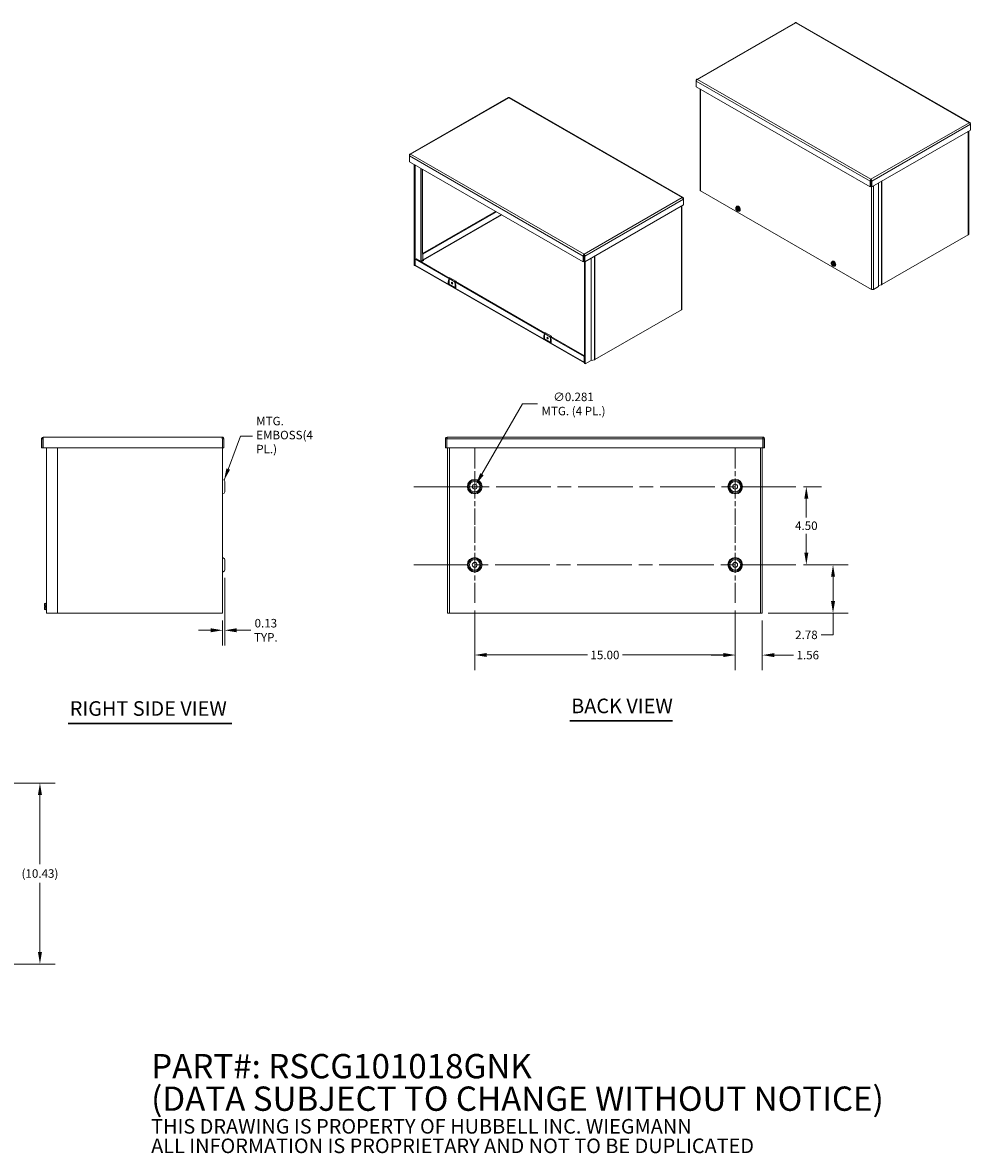
# Model space of a CAD drawing. Units: inches. Extents: x 4 to 113, y 4 to 70.
# Drawn here: x 58 to 113, y 4 to 69 of the extents above; entities that cross this region are included whole.
import ezdxf

# ---------------------------------------------------------------- set-up
doc = ezdxf.new("R2010")
doc.units = ezdxf.units.IN
doc.header["$LTSCALE"] = 7
doc.header["$MEASUREMENT"] = 0
doc.linetypes.add('CHAIN', pattern=[0.7087, 0.4724, -0.0591, 0.1181, -0.0591])
for name, color, linetype, lineweight in [('Center Mark (ANSI)', 7, 'Continuous', 5), ('Centerline (ANSI)', 7, 'Continuous', 5), ('Dimension (ANSI)', 7, 'Continuous', 5), ('Symbol (ANSI)', 7, 'Continuous', 5), ('Visible (ANSI)', 7, 'Continuous', 5), ('Visible Narrow (ANSI)', 7, 'Continuous', 5)]:
    doc.layers.add(name, color=color, linetype=linetype, lineweight=lineweight)
doc.styles.add('Note Text (ANSI)', font='tahoma.ttf')
doc.styles.add('ROMANS', font='tahoma.ttf')
doc.styles.add('Text Style168', font='tahoma.ttf')
doc.dimstyles.new('Default (ANSI)', dxfattribs={"dimscale": 7, "dimtxt": 0.07, "dimasz": 0.098425, "dimexe": 0.125, "dimexo": 0.0625, "dimgap": 0.031496, "dimtad": 0, "dimtih": 1, "dimtoh": 1, "dimrnd": 1e-08, "dimzin": 0, "dimdsep": 46, "dimtxsty": 'ROMANS', "dimcen": 0.09, "dimdle": 0.393701, "dimclrd": 256, "dimclre": 256, "dimclrt": 256, "dimadec": 0, "dimazin": 0, "dimtfac": 1.428571, "dimtofl": 0, "dimtmove": 0, "dimatfit": 3, "dimfxl": 1, "dimtolj": 1, "dimtzin": 0, "dimlwd": -1, "dimlwe": -1, "dimarcsym": 0})
doc.dimstyles.new('Default (ANSI)$7', dxfattribs={"dimscale": 7, "dimtxt": 0.07, "dimasz": 0.098425, "dimexe": 0.125, "dimexo": 0.0625, "dimgap": 0.031496, "dimtad": 0, "dimtih": 1, "dimtoh": 1, "dimrnd": 1e-08, "dimzin": 0, "dimdsep": 46, "dimtxsty": 'ROMANS', "dimcen": 0.09, "dimdle": 0.393701, "dimclrd": 256, "dimclre": 256, "dimclrt": 256, "dimadec": 0, "dimazin": 0, "dimtfac": 1.428571, "dimtofl": 0, "dimtmove": 0, "dimatfit": 3, "dimfxl": 1, "dimtolj": 1, "dimtzin": 0, "dimlwd": -1, "dimlwe": -1, "dimarcsym": 0})

# ---------------------------------------------------------------- blocks, each defined once
blk = doc.blocks.new('*D7')
at = {"layer": 'Defpoints', "color": 0, "transparency": 16777216}
for p in [(50.307, 25.625), (59.045, 25.625), (50.162, 15.199)]:
    blk.add_point(p, dxfattribs=at)
at = {"layer": 'Dimension (ANSI)', "transparency": 16777216}
for p, q in [((50.745, 25.625), (59.92, 25.625)), ((59.045, 24.936), (59.045, 20.957)), ((59.045, 15.888), (59.045, 19.868)), ((50.6, 15.199), (59.92, 15.199))]:
    blk.add_line(p, q, dxfattribs=at)
for points in [[(58.93, 24.936), (59.16, 24.936), (59.045, 25.625)], [(58.93, 15.888), (59.16, 15.888), (59.045, 15.199)]]:
    blk.add_solid(points, dxfattribs=at)
at = {"layer": 'Dimension (ANSI)', "transparency": 16777216, "insert": (59.045, 20.412), "char_height": 0.49, "attachment_point": 5, "style": 'ROMANS'}
blk.add_mtext('\\A1;(10.43)', dxfattribs=at)
blk = doc.blocks.new('*D14')
at = {"layer": 'Defpoints', "color": 0, "transparency": 16777216}
for p in [(69.687, 37.893), (69.562, 35.418), (69.562, 34.426)]:
    blk.add_point(p, dxfattribs=at)
at = {"layer": 'Dimension (ANSI)', "transparency": 16777216}
for p, q in [((69.687, 37.456), (69.687, 33.551)), ((69.562, 34.98), (69.562, 33.551)), ((68.873, 34.426), (68.184, 34.426)), ((70.376, 34.426), (71.188, 34.426))]:
    blk.add_line(p, q, dxfattribs=at)
for points in [[(68.873, 34.541), (68.873, 34.311), (69.562, 34.426)], [(70.376, 34.541), (70.376, 34.311), (69.687, 34.426)]]:
    blk.add_solid(points, dxfattribs=at)
at = {"layer": 'Dimension (ANSI)', "transparency": 16777216, "insert": (72.056, 34.426), "char_height": 0.49, "attachment_point": 5, "style": 'ROMANS'}
blk.add_mtext('\\A1;0.13\\PTYP.', dxfattribs=at)
blk = doc.blocks.new('*D15')
at = {"layer": 'Defpoints', "color": 0, "transparency": 16777216}
for p in [(99.087, 36.001), (100.65, 35.418), (99.087, 32.996)]:
    blk.add_point(p, dxfattribs=at)
at = {"layer": 'Dimension (ANSI)', "transparency": 16777216}
for p, q in [((99.087, 35.564), (99.087, 32.121)), ((100.65, 34.98), (100.65, 32.121)), ((98.398, 32.996), (97.709, 32.996)), ((101.339, 32.996), (102.443, 32.996))]:
    blk.add_line(p, q, dxfattribs=at)
for points in [[(98.398, 33.111), (98.398, 32.881), (99.087, 32.996)], [(101.339, 33.111), (101.339, 32.881), (100.65, 32.996)]]:
    blk.add_solid(points, dxfattribs=at)
at = {"layer": 'Dimension (ANSI)', "transparency": 16777216, "insert": (103.27, 32.996), "char_height": 0.49, "attachment_point": 5, "style": 'ROMANS'}
blk.add_mtext('\\A1;1.56', dxfattribs=at)
blk = doc.blocks.new('*D16')
at = {"layer": 'Defpoints', "color": 0, "transparency": 16777216}
for p in [(102.587, 38.199), (104.724, 38.199), (100.544, 35.418)]:
    blk.add_point(p, dxfattribs=at)
at = {"layer": 'Dimension (ANSI)', "transparency": 16777216}
for p, q in [((103.025, 38.199), (105.599, 38.199)), ((104.724, 37.51), (104.724, 36.107)), ((100.982, 35.418), (105.599, 35.418)), ((104.724, 35.418), (104.724, 34.163)), ((104.724, 34.163), (104.035, 34.163))]:
    blk.add_line(p, q, dxfattribs=at)
for points in [[(104.609, 37.51), (104.839, 37.51), (104.724, 38.199)], [(104.609, 36.107), (104.839, 36.107), (104.724, 35.418)]]:
    blk.add_solid(points, dxfattribs=at)
at = {"layer": 'Dimension (ANSI)', "transparency": 16777216, "insert": (103.191, 34.163), "char_height": 0.49, "attachment_point": 5, "style": 'ROMANS'}
blk.add_mtext('\\A1;2.78', dxfattribs=at)
blk = doc.blocks.new('*D17')
at = {"layer": 'Defpoints', "color": 0, "transparency": 16777216}
for p in [(102.587, 42.699), (103.186, 42.699), (102.587, 38.199)]:
    blk.add_point(p, dxfattribs=at)
at = {"layer": 'Dimension (ANSI)', "transparency": 16777216}
for p, q in [((103.025, 42.699), (104.061, 42.699)), ((103.186, 42.01), (103.186, 40.925)), ((103.186, 38.888), (103.186, 39.974)), ((103.025, 38.199), (104.061, 38.199))]:
    blk.add_line(p, q, dxfattribs=at)
for points in [[(103.072, 42.01), (103.301, 42.01), (103.186, 42.699)], [(103.072, 38.888), (103.301, 38.888), (103.186, 38.199)]]:
    blk.add_solid(points, dxfattribs=at)
at = {"layer": 'Dimension (ANSI)', "transparency": 16777216, "insert": (103.186, 40.449), "char_height": 0.49, "attachment_point": 5, "style": 'ROMANS'}
blk.add_mtext('\\A1;4.50', dxfattribs=at)
blk = doc.blocks.new('*D18')
at = {"layer": 'Defpoints', "color": 0, "transparency": 16777216}
for p in [(84.087, 36.001), (99.087, 36.001), (84.087, 33.002)]:
    blk.add_point(p, dxfattribs=at)
at = {"layer": 'Dimension (ANSI)', "transparency": 16777216}
for p, q in [((84.087, 35.564), (84.087, 32.127)), ((99.087, 35.564), (99.087, 32.127)), ((84.776, 33.002), (90.58, 33.002)), ((98.398, 33.002), (92.595, 33.002))]:
    blk.add_line(p, q, dxfattribs=at)
for points in [[(84.776, 33.117), (84.776, 32.888), (84.087, 33.002)], [(98.398, 33.117), (98.398, 32.888), (99.087, 33.002)]]:
    blk.add_solid(points, dxfattribs=at)
at = {"layer": 'Dimension (ANSI)', "transparency": 16777216, "insert": (91.587, 33.002), "char_height": 0.49, "attachment_point": 5, "style": 'ROMANS'}
blk.add_mtext('\\A1;15.00', dxfattribs=at)
blk = doc.blocks.new('*D19')
at = {"layer": 'Defpoints', "color": 0, "transparency": 16777216}
for p in [(84.017, 42.577), (84.157, 42.821)]:
    blk.add_point(p, dxfattribs=at)
at = {"layer": 'Dimension (ANSI)', "transparency": 16777216}
for p, q in [((86.838, 47.464), (84.502, 43.418)), ((87.707, 47.464), (86.838, 47.464)), ((84.087, 42.069), (84.087, 43.329)), ((83.457, 42.699), (84.717, 42.699))]:
    blk.add_line(p, q, dxfattribs=at)
blk.add_solid([(84.402, 43.475), (84.601, 43.36), (84.157, 42.821)], dxfattribs=at)
at = {"layer": 'Dimension (ANSI)', "transparency": 16777216, "insert": (89.777, 47.464), "char_height": 0.49, "attachment_point": 5, "style": 'ROMANS'}
blk.add_mtext('\\A1;∅0.281\\PMTG. (4 PL.)', dxfattribs=at)

msp = doc.modelspace()

# ---------------------------------------------------------------- linework, layer by layer
at = {"layer": 'Center Mark (ANSI)', "linetype": 'CHAIN', "ltscale": 0.34877}
for p, q in [((84.0871, 44.8972), (84.0871, 40.5012)), ((99.0871, 44.8972), (99.0871, 40.5012)), ((84.0871, 36.0012), (84.0871, 40.3972)), ((99.0871, 36.0012), (99.0871, 40.3972))]:
    msp.add_line(p, q, dxfattribs=at)
at = {"layer": 'Centerline (ANSI)', "linetype": 'CHAIN', "ltscale": 0.952448}
for p, q in [((80.5871, 42.6992), (102.5871, 42.6992)), ((102.5871, 38.1992), (80.5871, 38.1992))]:
    msp.add_line(p, q, dxfattribs=at)
at = {"layer": 'Symbol (ANSI)', "lineweight": 30}
for p, q in [((60.6784, 29.0636), (70.0892, 29.0636)), ((89.559, 29.2117), (95.4765, 29.2117))]:
    msp.add_line(p, q, dxfattribs=at)
at = {"layer": 'Visible (ANSI)'}
for p, q in [((102.5412, 69.4295), (96.8711, 66.1643)), ((112.6128, 63.6703), (102.6118, 69.4295)), ((96.8648, 66.1141), (96.8485, 66.1235)), ((96.8485, 66.1235), (96.8485, 66.0696)), ((96.8485, 65.7392), (96.8485, 66.0696)), ((106.8607, 59.9735), (96.8485, 65.7392)), ((97.0636, 65.6153), (97.0636, 59.7701)), ((86.0158, 65.1123), (80.3458, 61.8472)), ((96.0875, 59.3531), (86.0864, 65.1123)), ((112.6354, 63.2451), (106.9543, 59.9735)), ((112.6191, 63.6201), (112.6354, 63.6294)), ((112.6354, 63.5756), (112.6354, 63.6294)), ((112.6354, 63.5756), (112.6354, 63.2451)), ((112.5388, 63.1895), (112.5388, 57.2401)), ((80.3395, 61.797), (80.3232, 61.8064)), ((80.3232, 61.8064), (80.3232, 61.7525)), ((80.3232, 61.422), (80.3232, 61.7525)), ((90.3354, 55.6564), (80.3232, 61.422)), ((80.6061, 55.4413), (80.6061, 61.2591)), ((80.6468, 55.4178), (80.6468, 61.2357)), ((106.9014, 60.3275), (106.8607, 60.304)), ((106.8607, 60.304), (106.8607, 59.9735)), ((106.9014, 59.997), (106.8607, 59.9735)), ((106.9014, 60.3275), (106.9014, 59.997)), ((106.9075, 60.3636), (106.9075, 60.4107)), ((106.9136, 60.3275), (106.9136, 59.997)), ((106.9136, 60.3275), (106.9543, 60.304)), ((106.9136, 59.997), (106.9543, 59.9735)), ((106.9543, 59.9735), (106.9543, 60.304)), ((107.3417, 60.1966), (107.3417, 54.2277)), ((96.0938, 59.3029), (96.1101, 59.3123)), ((96.1101, 59.2584), (96.1101, 59.3123)), ((106.9401, 54.0631), (97.0876, 59.7368)), ((96.1101, 58.928), (90.4289, 55.6564)), ((96.0135, 58.8723), (96.0135, 52.923)), ((96.1101, 59.2584), (96.1101, 58.928)), ((99.1195, 58.7464), (99.1195, 58.7475)), ((99.1282, 58.7414), (99.1195, 58.7464)), ((99.151, 58.7359), (99.1195, 58.7177)), ((99.1195, 58.7177), (99.1195, 58.7166)), ((99.1195, 58.7166), (99.1282, 58.7116)), ((99.1318, 58.7971), (99.1675, 58.8176)), ((99.2793, 58.662), (99.1415, 58.7414)), ((99.1415, 58.7115), (99.2806, 58.6314)), ((99.1675, 58.8176), (99.2534, 58.8255)), ((99.1731, 58.8503), (99.1901, 58.8601)), ((99.2177, 58.805), (99.2534, 58.8255)), ((99.2534, 58.8255), (99.3393, 58.7187)), ((99.2894, 58.6486), (99.2807, 58.6536)), ((99.2913, 58.6486), (99.2894, 58.6486)), ((99.3234, 58.667), (99.2913, 58.6486)), ((99.3234, 58.6372), (99.2913, 58.6188)), ((99.2975, 58.6521), (99.3234, 58.6372)), ((99.3037, 58.6981), (99.3393, 58.7187)), ((99.3234, 58.6372), (99.3234, 58.667)), ((99.3393, 58.7187), (99.3393, 58.6039)), ((85.2923, 58.5605), (81.0836, 56.1369)), ((85.333, 58.5371), (81.1015, 56.1004)), ((99.2041, 58.5834), (99.2171, 58.5759)), ((99.2807, 58.6238), (99.2894, 58.6188)), ((99.2894, 58.6188), (99.2913, 58.6188)), ((99.3037, 58.5834), (99.3393, 58.6039)), ((99.3337, 58.5713), (99.3508, 58.5811)), ((112.5149, 57.2068), (107.5385, 54.3411)), ((81.1015, 56.1004), (81.0697, 56.1187)), ((81.1015, 56.1004), (81.1015, 55.7699)), ((90.3821, 56.0465), (90.3821, 56.0935)), ((80.6061, 55.4413), (80.6468, 55.4178)), ((80.6758, 55.4345), (80.6468, 55.4178)), ((80.7061, 55.8207), (80.6654, 55.7973)), ((80.6654, 55.7973), (82.6452, 54.6571)), ((80.6654, 55.4668), (80.6654, 55.7973)), ((90.4103, 49.8272), (80.6824, 55.4292)), ((80.7061, 55.8207), (82.62, 54.7185)), ((81.1465, 55.724), (81.0103, 55.6455)), ((81.0789, 55.7343), (81.0206, 55.6515)), ((81.1187, 55.7401), (81.1188, 55.74)), ((81.1187, 55.74), (81.1187, 55.708)), ((81.1187, 55.74), (81.1465, 55.724)), ((81.1188, 55.74), (81.1187, 55.74)), ((90.3761, 56.0103), (90.3354, 55.9869)), ((90.3354, 55.9869), (90.3354, 55.6564)), ((90.3761, 55.6798), (90.3354, 55.6564)), ((90.3761, 56.0103), (90.3761, 55.6798)), ((90.3882, 56.0103), (90.3882, 55.6798)), ((90.3882, 56.0103), (90.4289, 55.9869)), ((90.3882, 55.6798), (90.4289, 55.6564)), ((90.4116, 55.6664), (90.4116, 49.7947)), ((90.4289, 55.6564), (90.4289, 55.9869)), ((90.4523, 55.6698), (90.4523, 49.7712)), ((104.6192, 55.5793), (104.6192, 55.5805)), ((104.6279, 55.5743), (104.6192, 55.5793)), ((104.6507, 55.5688), (104.6192, 55.5507)), ((104.6192, 55.5507), (104.6192, 55.5495)), ((104.6192, 55.5495), (104.6279, 55.5445)), ((104.6315, 55.63), (104.6672, 55.6506)), ((104.779, 55.4949), (104.6412, 55.5743)), ((104.6412, 55.5445), (104.7803, 55.4644)), ((104.6672, 55.6506), (104.7531, 55.6584)), ((104.6728, 55.6832), (104.6898, 55.693)), ((104.7038, 55.4164), (104.7169, 55.4088)), ((104.7175, 55.6379), (104.7531, 55.6584)), ((104.7531, 55.6584), (104.8391, 55.5516)), ((104.7891, 55.4815), (104.7804, 55.4865)), ((104.7804, 55.4567), (104.7891, 55.4517)), ((104.7911, 55.4815), (104.7891, 55.4815)), ((104.7891, 55.4517), (104.7911, 55.4517)), ((104.8231, 55.4999), (104.7911, 55.4815)), ((104.8231, 55.4701), (104.7911, 55.4517)), ((104.7972, 55.485), (104.8231, 55.4701)), ((104.8034, 55.5311), (104.8391, 55.5516)), ((104.8034, 55.4163), (104.8391, 55.4369)), ((104.8231, 55.4701), (104.8231, 55.4999)), ((104.8335, 55.4042), (104.8505, 55.414)), ((104.8391, 55.5516), (104.8391, 55.4369)), ((82.6573, 54.7363), (83.0011, 54.5383)), ((82.5984, 54.4257), (82.602, 54.4263)), ((82.6076, 54.6837), (82.6076, 54.341)), ((82.6076, 54.341), (82.9513, 54.1431)), ((82.9137, 54.5026), (88.145, 51.4901)), ((82.9513, 54.1431), (82.9513, 54.4858)), ((82.9517, 54.1433), (82.9513, 54.1431)), ((82.9634, 54.4928), (82.9634, 54.4878)), ((82.9634, 54.398), (82.9634, 54.2088)), ((82.9634, 54.228), (82.9896, 54.213)), ((82.9755, 54.5138), (88.1198, 51.5514)), ((82.9904, 54.2655), (82.9904, 54.1802)), ((82.9975, 54.5011), (82.9975, 54.5124)), ((83.0096, 54.5194), (83.0096, 54.4942)), ((107.3417, 54.2277), (107.0558, 54.0631)), ((107.5114, 54.3307), (107.3417, 54.2911)), ((95.9895, 52.8896), (91.0132, 50.0239)), ((88.1073, 51.5167), (88.1073, 51.1739)), ((88.157, 51.5692), (88.5008, 51.3712)), ((88.0982, 51.2586), (88.1017, 51.2592)), ((88.1073, 51.1739), (88.4511, 50.976)), ((88.4134, 51.3355), (90.3933, 50.1953)), ((88.4511, 50.976), (88.4511, 51.3187)), ((88.4514, 50.9762), (88.4511, 50.976)), ((88.4632, 51.3257), (88.4632, 51.3208)), ((88.4632, 51.231), (88.4632, 51.0417)), ((88.4632, 51.0609), (88.4893, 51.0459)), ((88.4752, 51.3468), (90.4116, 50.2317)), ((88.4901, 51.0984), (88.4901, 51.0131)), ((88.4973, 51.3341), (88.4973, 51.3453)), ((88.5094, 51.3523), (88.5094, 51.3271)), ((90.4116, 50.2059), (90.3933, 50.1953)), ((90.3933, 50.1953), (90.3933, 49.8649)), ((90.4523, 49.7712), (90.4116, 49.7947)), ((90.7925, 49.9672), (90.4523, 49.7712)), ((90.986, 50.0136), (90.8006, 49.9703)), ((59.2102, 45.4492), (59.1362, 45.4492)), ((59.1362, 45.4492), (59.1362, 44.9294)), ((59.2102, 45.4492), (59.2102, 44.9294)), ((59.2213, 44.9294), (59.2213, 45.4492)), ((59.2415, 45.5544), (69.531, 45.5544)), ((69.5512, 45.4492), (69.5512, 44.9294)), ((69.5622, 45.4492), (69.5622, 44.9294)), ((69.5622, 45.4492), (69.6362, 45.4492)), ((69.6362, 44.9294), (69.6362, 45.4492)), ((82.4736, 45.4492), (82.3996, 45.4492)), ((82.3996, 45.4492), (82.3996, 44.9294)), ((82.4736, 45.4492), (82.4736, 44.9294)), ((82.4847, 44.9294), (82.4847, 45.4492)), ((82.5049, 45.5544), (100.6694, 45.5544)), ((100.6896, 45.4492), (100.6896, 44.9294)), ((100.7006, 45.4492), (100.7006, 44.9294)), ((100.7006, 45.4492), (100.7746, 45.4492)), ((100.7746, 44.9294), (100.7746, 45.4492)), ((59.2102, 44.9294), (59.1362, 44.9294)), ((69.5512, 44.9294), (59.2213, 44.9294)), ((59.4257, 35.4179), (59.4257, 44.9294)), ((60.0507, 44.9294), (60.0507, 35.4179)), ((69.5622, 44.9294), (69.5622, 35.4179)), ((69.5622, 44.9294), (69.6362, 44.9294)), ((82.4736, 44.9294), (82.3996, 44.9294)), ((100.6896, 44.9294), (82.4847, 44.9294)), ((82.5246, 35.4179), (82.5246, 44.9294)), ((100.6496, 44.9294), (100.6496, 35.4179)), ((100.7006, 44.9294), (100.7746, 44.9294)), ((69.6497, 43.07), (69.5627, 43.1202)), ((69.6872, 42.3934), (69.6872, 43.005)), ((69.6497, 42.3284), (69.5627, 42.2782)), ((69.6497, 38.57), (69.5627, 38.6202)), ((69.6872, 37.8934), (69.6872, 38.505)), ((69.6497, 37.8284), (69.5627, 37.7782)), ((59.3057, 35.9529), (59.3299, 35.9771)), ((59.3057, 35.932), (59.3057, 35.9529)), ((59.3057, 35.932), (59.3057, 35.8201)), ((59.3299, 35.9771), (59.3947, 35.9771)), ((59.3299, 35.8869), (59.3947, 35.8869)), ((59.3947, 35.5897), (59.3947, 36.0037)), ((59.3947, 36.0037), (59.4257, 36.0037)), ((59.3075, 35.8201), (59.3057, 35.8201)), ((59.3057, 35.6614), (59.3057, 35.7733)), ((59.3057, 35.7733), (59.3075, 35.7733)), ((59.3057, 35.6404), (59.3057, 35.6614)), ((59.3057, 35.6404), (59.3299, 35.6163)), ((59.3657, 35.8201), (59.3075, 35.8201)), ((59.3657, 35.7733), (59.3075, 35.7733)), ((59.3299, 35.7065), (59.3947, 35.7065)), ((59.3299, 35.6163), (59.3947, 35.6163)), ((59.3657, 35.7733), (59.3657, 35.8201)), ((59.3947, 35.5897), (59.4257, 35.5897)), ((59.4257, 35.4179), (59.531, 35.4179)), ((60.0507, 35.4179), (59.531, 35.4179)), ((60.1184, 35.4179), (60.0507, 35.4179)), ((60.1305, 35.4179), (60.1184, 35.4179)), ((60.3676, 35.4179), (60.1305, 35.4179)), ((60.3676, 35.4179), (60.4085, 35.4179)), ((69.457, 35.4179), (60.4085, 35.4179)), ((69.457, 35.4179), (69.5622, 35.4179)), ((82.5246, 35.4179), (82.6299, 35.4179)), ((100.5444, 35.4179), (82.6299, 35.4179)), ((100.5444, 35.4179), (100.6496, 35.4179))]:
    msp.add_line(p, q, dxfattribs=at)
for centre in [(84.0871, 42.6992), (99.0871, 42.6992), (84.0871, 38.1992), (99.0871, 38.1992)]:
    msp.add_circle(centre, 0.1406, dxfattribs=at)
for centre, radius, start, end in [((69.5632, 43.1211), 0.001, 180, 240), ((69.6122, 43.005), 0.075, 0, 60), ((69.6122, 42.3934), 0.075, 300, 0), ((69.5632, 42.2773), 0.001, 120, 180), ((69.5632, 38.6211), 0.001, 180, 240), ((69.6122, 38.505), 0.075, 0, 60), ((69.6122, 37.8934), 0.075, 300, 0), ((69.5632, 37.7773), 0.001, 120, 180)]:
    msp.add_arc(centre, radius, start, end, dxfattribs=at)
for centre, major_axis, ratio, start_param, end_param in [((97.1455, 59.7701), (-0.0819, 0), 0.5758617, 0, 0.7853982), ((99.2045, 58.6826), (-0.0606, 0.1053), 0.5780931, 6.0233196, 6.9199489), ((99.2045, 58.6826), (-0.0606, 0.1053), 0.5780931, 0.9379001, 1.8345294), ((99.2045, 58.6826), (-0.0546, 0.0948), 0.5780931, 4.0963726, 6.9030691), ((99.2045, 58.6826), (0.0546, -0.0948), 0.5780931, 4.0963726, 6.9030691), ((99.2111, 58.6864), (-0.0499, 0.0867), 0.5780931, 5.5412997, 6.8872777), ((99.2111, 58.6864), (0.0499, -0.0867), 0.5780931, 4.112164, 6.8872777), ((99.2534, 58.7108), (-0.0803, 0.1395), 0.5780931, 2.4442324, 6.8539896), ((99.2534, 58.7108), (-0.0803, 0.1395), 0.5780931, 1.0475799, 1.1012336), ((99.2045, 58.6826), (-0.0606, 0.1053), 0.5780931, 4.9761221, 6.0233196), ((99.2704, 58.7206), (-0.0803, 0.1395), 0.5780931, 3.1415927, 6.2831853), ((99.2045, 58.6826), (-0.0606, 0.1053), 0.5780931, 4.0794928, 4.9761221), ((99.2045, 58.6826), (0.0606, -0.1053), 0.5780931, 4.9761221, 6.0233196), ((99.2045, 58.6826), (0.0606, -0.1053), 0.5780931, 6.0233196, 6.9199489), ((112.457, 57.2401), (0.0819, 0), 0.5758617, 5.4977871, 6.2831853), ((80.7233, 55.5001), (-0.0409, -0.0709), 0.5780931, 5.4958534, 6.2831853), ((81.1187, 55.76), (0.0409, -0.0709), 0.5780931, 4.4918893, 5.2955325), ((81.1187, 55.76), (0.0121, -0.0211), 0.5780931, 3.9289245, 5.4997209), ((104.7042, 55.5155), (-0.0606, 0.1053), 0.5780931, 6.0233196, 6.9199489), ((104.7042, 55.5155), (-0.0606, 0.1053), 0.5780931, 0.9379001, 1.8345294), ((104.7042, 55.5155), (-0.0546, 0.0948), 0.5780931, 4.0963726, 6.9030691), ((104.7042, 55.5155), (0.0546, -0.0948), 0.5780931, 4.0963726, 6.9030691), ((104.7108, 55.5193), (-0.0499, 0.0867), 0.5780931, 5.5412997, 6.8872777), ((104.7108, 55.5193), (0.0499, -0.0867), 0.5780931, 4.112164, 6.8872777), ((104.7531, 55.5437), (-0.0803, 0.1395), 0.5780931, 2.4442324, 6.8539896), ((104.7531, 55.5437), (-0.0803, 0.1395), 0.5780931, 1.0475799, 1.1012336), ((104.7042, 55.5155), (-0.0606, 0.1053), 0.5780931, 4.9761221, 6.0233196), ((104.7042, 55.5155), (0.0606, -0.1053), 0.5780931, 4.9761221, 6.0233196), ((104.7702, 55.5535), (-0.0803, 0.1395), 0.5780931, 3.1415927, 6.2831853), ((104.7042, 55.5155), (-0.0606, 0.1053), 0.5780931, 4.0794928, 4.9761221), ((104.7042, 55.5155), (0.0606, -0.1053), 0.5780931, 6.0233196, 6.9199489), ((82.6368, 54.7005), (0.0206, 0.0357), 0.5780931, 0, 2.3542608), ((82.5786, 54.4173), (0.0243, 0.0141), 0.0016725, 1.3080301, 2.3552276), ((82.5984, 54.4058), (-0.0265, -0.0084), 0.6988763, 4.4947878, 5.0183866), ((82.6083, 54.4127), (0.0243, 0), 0.5758617, 1.5995211, 1.8325957), ((82.7976, 54.4337), (-0.0225, 0.0519), 0.639891, 0.4358081, 2.960727), ((82.8257, 54.4499), (0.0281, -0.0488), 0.5780931, 4.0999584, 5.3248195), ((82.9805, 54.5026), (0.0206, 0.0357), 0.5780931, 5.4958534, 8.6374461), ((82.9805, 54.5026), (0.012, 0.0209), 0.5780931, 5.4958534, 8.6374461), ((82.9724, 54.2031), (0.0243, 0), 0.5758617, 0.7332949, 0.7853982), ((83.0147, 54.1661), (-0.0172, 0.0298), 0.5769785, 0.7844313, 1.5698295), ((107.4806, 54.3744), (-0.0819, 0), 0.5758617, 1.9561403, 2.3561945), ((106.998, 54.0965), (-0.0819, 0), 0.5758617, 0.7853982, 2.3561945), ((95.9316, 52.923), (0.0819, 0), 0.5758617, 5.4977871, 6.2831853), ((88.1365, 51.5335), (0.0206, 0.0357), 0.5780931, 0, 2.3542608), ((88.0783, 51.2502), (0.0243, 0.0141), 0.0016725, 1.3080301, 2.3552276), ((88.0982, 51.2388), (-0.0265, -0.0084), 0.6988763, 4.4947878, 5.0183866), ((88.108, 51.2457), (0.0243, 0), 0.5758617, 1.5995211, 1.8325957), ((88.2973, 51.2666), (-0.0225, 0.0519), 0.639891, 0.4358081, 2.960727), ((88.3254, 51.2828), (0.0281, -0.0488), 0.5780931, 4.0999584, 5.3248195), ((88.4802, 51.3355), (0.0206, 0.0357), 0.5780931, 5.4958534, 8.6374461), ((88.4802, 51.3355), (0.012, 0.0209), 0.5780931, 5.4958534, 8.6374461), ((88.4721, 51.036), (0.0243, 0), 0.5758617, 0.7332949, 0.7853982), ((88.5144, 50.999), (-0.0172, 0.0298), 0.5769785, 0.7844313, 1.5698295), ((90.4512, 49.8982), (-0.0409, -0.0709), 0.5780931, 5.4958534, 6.3133006), ((90.8097, 49.9573), (-0.0243, 0), 0.5758617, 5.0977329, 5.4977871), ((90.9553, 50.0573), (-0.0819, 0), 0.5758617, 1.9561403, 2.3561945)]:
    msp.add_ellipse(centre, major_axis=major_axis, ratio=ratio, start_param=start_param, end_param=end_param, dxfattribs=at)
for centre in [(82.7795, 54.4233), (88.2792, 51.2562)]:
    msp.add_ellipse(centre, major_axis=(-0.0281, 0.0488), ratio=0.5780931, dxfattribs=at)
for points, knots in [([(102.5413, 69.4293), (102.5447, 69.4314), (102.5488, 69.4324), (102.5533, 69.432), (102.5604, 69.4316), (102.5684, 69.4282), (102.5765, 69.4223)], [0.78733187, 0.78733187, 0.78733187, 0.78733187, 1.09505807, 1.09505807, 1.09505807, 1.57079633, 1.57079633, 1.57079633, 1.57079633]), ([(96.9175, 66.1635), (96.8938, 66.1742), (96.8706, 66.17), (96.8583, 66.1524), (96.853, 66.1447), (96.8497, 66.1348), (96.8485, 66.1235)], [0, 0, 0, 0, 1.0950581, 1.0950581, 1.0950581, 1.5707963, 1.5707963, 1.5707963, 1.5707963]), ([(96.8485, 66.0696), (96.8511, 66.0926), (96.8663, 66.1222), (96.8877, 66.1428), (96.8969, 66.1517), (96.9072, 66.1589), (96.9175, 66.1635)], [0, 0, 0, 0, 1.0950581, 1.0950581, 1.0950581, 1.5707963, 1.5707963, 1.5707963, 1.5707963]), ([(86.0159, 65.1122), (86.0194, 65.1143), (86.0234, 65.1152), (86.028, 65.1149), (86.035, 65.1144), (86.0431, 65.1111), (86.0511, 65.1051)], [0.78733187, 0.78733187, 0.78733187, 0.78733187, 1.09505807, 1.09505807, 1.09505807, 1.57079633, 1.57079633, 1.57079633, 1.57079633]), ([(112.6354, 63.6294), (112.6328, 63.6554), (112.6177, 63.6735), (112.5963, 63.6753), (112.587, 63.6761), (112.5767, 63.6741), (112.5664, 63.6694)], [0, 0, 0, 0, 1.0950581, 1.0950581, 1.0950581, 1.5707963, 1.5707963, 1.5707963, 1.5707963]), ([(112.5664, 63.6694), (112.5901, 63.6588), (112.6134, 63.6338), (112.6256, 63.608), (112.631, 63.5968), (112.6343, 63.5855), (112.6354, 63.5756)], [0, 0, 0, 0, 1.0950581, 1.0950581, 1.0950581, 1.5707963, 1.5707963, 1.5707963, 1.5707963]), ([(80.3922, 61.8464), (80.3685, 61.8571), (80.3452, 61.8529), (80.333, 61.8353), (80.3277, 61.8276), (80.3243, 61.8176), (80.3232, 61.8064)], [0, 0, 0, 0, 1.0950581, 1.0950581, 1.0950581, 1.5707963, 1.5707963, 1.5707963, 1.5707963]), ([(80.3232, 61.7525), (80.3258, 61.7755), (80.3409, 61.8051), (80.3623, 61.8256), (80.3716, 61.8345), (80.3819, 61.8417), (80.3922, 61.8464)], [0, 0, 0, 0, 1.0950581, 1.0950581, 1.0950581, 1.5707963, 1.5707963, 1.5707963, 1.5707963]), ([(106.9075, 60.4107), (106.8889, 60.397), (106.8709, 60.3691), (106.8638, 60.3403), (106.8607, 60.3278), (106.8596, 60.3153), (106.8607, 60.304)], [0, 0, 0, 0, 1.0950581, 1.0950581, 1.0950581, 1.5707963, 1.5707963, 1.5707963, 1.5707963]), ([(106.9075, 60.3636), (106.9025, 60.3567), (106.8981, 60.3418), (106.9009, 60.3296), (106.901, 60.3289), (106.9012, 60.3281), (106.9014, 60.3275)], [0, 0, 0, 0, 1.4834748, 1.4834748, 1.4834748, 1.5707963, 1.5707963, 1.5707963, 1.5707963]), ([(106.9543, 60.304), (106.9569, 60.3299), (106.9468, 60.3625), (106.9306, 60.386), (106.9236, 60.3962), (106.9156, 60.4047), (106.9075, 60.4107)], [0, 0, 0, 0, 1.0950581, 1.0950581, 1.0950581, 1.5707963, 1.5707963, 1.5707963, 1.5707963]), ([(106.9075, 60.3636), (106.9125, 60.3567), (106.9169, 60.3418), (106.9141, 60.3296), (106.914, 60.3289), (106.9138, 60.3281), (106.9136, 60.3275)], [0, 0, 0, 0, 1.4834748, 1.4834748, 1.4834748, 1.5707963, 1.5707963, 1.5707963, 1.5707963]), ([(96.1101, 59.3123), (96.1075, 59.3382), (96.0923, 59.3563), (96.071, 59.3582), (96.0617, 59.359), (96.0514, 59.3569), (96.0411, 59.3523)], [0, 0, 0, 0, 1.0950581, 1.0950581, 1.0950581, 1.5707963, 1.5707963, 1.5707963, 1.5707963]), ([(96.0411, 59.3523), (96.0648, 59.3416), (96.088, 59.3167), (96.1003, 59.2909), (96.1056, 59.2797), (96.109, 59.2684), (96.1101, 59.2584)], [0, 0, 0, 0, 1.0950581, 1.0950581, 1.0950581, 1.5707963, 1.5707963, 1.5707963, 1.5707963]), ([(90.3821, 56.0935), (90.3636, 56.0799), (90.3455, 56.052), (90.3384, 56.0232), (90.3354, 56.0107), (90.3343, 55.9981), (90.3354, 55.9869)], [0, 0, 0, 0, 1.0950581, 1.0950581, 1.0950581, 1.5707963, 1.5707963, 1.5707963, 1.5707963]), ([(90.3821, 56.0465), (90.3771, 56.0396), (90.3728, 56.0247), (90.3755, 56.0124), (90.3757, 56.0117), (90.3759, 56.011), (90.3761, 56.0103)], [0, 0, 0, 0, 1.4834748, 1.4834748, 1.4834748, 1.5707963, 1.5707963, 1.5707963, 1.5707963]), ([(90.4289, 55.9869), (90.4315, 56.0128), (90.4215, 56.0454), (90.4053, 56.0689), (90.3983, 56.0791), (90.3902, 56.0876), (90.3821, 56.0935)], [0, 0, 0, 0, 1.0950581, 1.0950581, 1.0950581, 1.5707963, 1.5707963, 1.5707963, 1.5707963]), ([(90.3821, 56.0465), (90.3871, 56.0396), (90.3915, 56.0247), (90.3888, 56.0124), (90.3886, 56.0117), (90.3884, 56.011), (90.3882, 56.0103)], [0, 0, 0, 0, 1.4834748, 1.4834748, 1.4834748, 1.5707963, 1.5707963, 1.5707963, 1.5707963]), ([(82.9904, 54.2655), (82.9904, 54.2804), (82.9892, 54.2963), (82.984, 54.3293), (82.9802, 54.3463), (82.9701, 54.3808), (82.9637, 54.3983), (82.9558, 54.4169), (82.9552, 54.4182), (82.9546, 54.4195)], [3.14159265, 3.14159265, 3.14159265, 3.14159265, 3.33606543, 3.33606543, 3.53053821, 3.53053821, 3.725011, 3.725011, 3.74005949, 3.74005949, 3.74005949, 3.74005949]), ([(88.4901, 51.0984), (88.4901, 51.1134), (88.4889, 51.1293), (88.4838, 51.1622), (88.4799, 51.1793), (88.4698, 51.2137), (88.4635, 51.2312), (88.4555, 51.2498), (88.4549, 51.2511), (88.4543, 51.2525)], [3.14159265, 3.14159265, 3.14159265, 3.14159265, 3.33606543, 3.33606543, 3.53053821, 3.53053821, 3.725011, 3.725011, 3.74005949, 3.74005949, 3.74005949, 3.74005949]), ([(59.2415, 45.5544), (59.203, 45.5544), (59.1655, 45.5315), (59.1479, 45.4974), (59.1402, 45.4826), (59.1362, 45.4659), (59.1362, 45.4492)], [0, 0, 0, 0, 1.0950581, 1.0950581, 1.0950581, 1.5707963, 1.5707963, 1.5707963, 1.5707963]), ([(59.2247, 45.4752), (59.2169, 45.4699), (59.2111, 45.4614), (59.2103, 45.4519), (59.2102, 45.451), (59.2102, 45.4501), (59.2102, 45.4492)], [0.57367433, 0.57367433, 0.57367433, 0.57367433, 1.48347479, 1.48347479, 1.48347479, 1.57079633, 1.57079633, 1.57079633, 1.57079633]), ([(59.2213, 45.4492), (59.2259, 45.4876), (59.2306, 45.5252), (59.2353, 45.5428), (59.2374, 45.5504), (59.2394, 45.5544), (59.2415, 45.5544)], [0, 0, 0, 0, 1.0950581, 1.0950581, 1.0950581, 1.5707963, 1.5707963, 1.5707963, 1.5707963]), ([(69.531, 45.5544), (69.5356, 45.5544), (69.5403, 45.5315), (69.545, 45.4974), (69.5471, 45.4826), (69.5491, 45.4659), (69.5512, 45.4492)], [0, 0, 0, 0, 1.0950581, 1.0950581, 1.0950581, 1.5707963, 1.5707963, 1.5707963, 1.5707963]), ([(69.6362, 45.4492), (69.6362, 45.4876), (69.6133, 45.5252), (69.5792, 45.5428), (69.5643, 45.5504), (69.5476, 45.5544), (69.531, 45.5544)], [0, 0, 0, 0, 1.0950581, 1.0950581, 1.0950581, 1.5707963, 1.5707963, 1.5707963, 1.5707963]), ([(69.5477, 45.4752), (69.5555, 45.4699), (69.5613, 45.4614), (69.5621, 45.4519), (69.5622, 45.451), (69.5622, 45.4501), (69.5622, 45.4492)], [0.57367433, 0.57367433, 0.57367433, 0.57367433, 1.48347479, 1.48347479, 1.48347479, 1.57079633, 1.57079633, 1.57079633, 1.57079633]), ([(82.5049, 45.5544), (82.4665, 45.5544), (82.4289, 45.5315), (82.4113, 45.4974), (82.4037, 45.4826), (82.3996, 45.4659), (82.3996, 45.4492)], [0, 0, 0, 0, 1.0950581, 1.0950581, 1.0950581, 1.5707963, 1.5707963, 1.5707963, 1.5707963]), ([(82.4882, 45.4752), (82.4803, 45.4699), (82.4746, 45.4614), (82.4738, 45.4519), (82.4737, 45.451), (82.4736, 45.4501), (82.4736, 45.4492)], [0.57367433, 0.57367433, 0.57367433, 0.57367433, 1.48347479, 1.48347479, 1.48347479, 1.57079633, 1.57079633, 1.57079633, 1.57079633]), ([(82.4847, 45.4492), (82.4894, 45.4876), (82.4941, 45.5252), (82.4988, 45.5428), (82.5008, 45.5504), (82.5029, 45.5544), (82.5049, 45.5544)], [0, 0, 0, 0, 1.0950581, 1.0950581, 1.0950581, 1.5707963, 1.5707963, 1.5707963, 1.5707963]), ([(100.7746, 45.4492), (100.7746, 45.4876), (100.7517, 45.5252), (100.7176, 45.5428), (100.7028, 45.5504), (100.6861, 45.5544), (100.6694, 45.5544)], [0, 0, 0, 0, 1.0950581, 1.0950581, 1.0950581, 1.5707963, 1.5707963, 1.5707963, 1.5707963]), ([(100.6694, 45.5544), (100.6741, 45.5544), (100.6788, 45.5315), (100.6835, 45.4974), (100.6855, 45.4826), (100.6876, 45.4659), (100.6896, 45.4492)], [0, 0, 0, 0, 1.0950581, 1.0950581, 1.0950581, 1.5707963, 1.5707963, 1.5707963, 1.5707963]), ([(100.6861, 45.4752), (100.694, 45.4699), (100.6997, 45.4614), (100.7005, 45.4519), (100.7006, 45.451), (100.7006, 45.4501), (100.7006, 45.4492)], [0.57367433, 0.57367433, 0.57367433, 0.57367433, 1.48347479, 1.48347479, 1.48347479, 1.57079633, 1.57079633, 1.57079633, 1.57079633])]:
    msp.add_open_spline(points, degree=3, knots=knots, dxfattribs=at)
for points in [[(102.5765, 69.4223), (102.5897, 69.432), (102.6028, 69.4342), (102.6117, 69.4293)], [(86.0511, 65.1051), (86.0644, 65.1149), (86.0774, 65.1171), (86.0864, 65.1122)], [(99.1282, 58.7414), (99.1326, 58.7414), (99.1371, 58.7414), (99.1415, 58.7414)], [(99.1415, 58.7115), (99.1371, 58.7116), (99.1326, 58.7116), (99.1282, 58.7116)], [(99.2807, 58.6238), (99.2807, 58.6263), (99.2806, 58.6289), (99.2806, 58.6314)], [(104.6279, 55.5743), (104.6323, 55.5743), (104.6368, 55.5743), (104.6412, 55.5743)], [(104.6412, 55.5445), (104.6368, 55.5445), (104.6323, 55.5445), (104.6279, 55.5445)], [(104.7804, 55.4567), (104.7804, 55.4593), (104.7804, 55.4618), (104.7803, 55.4644)]]:
    msp.add_open_spline(points, degree=3, dxfattribs=at)
for points, weights in [([(99.1318, 58.7971), (99.122, 58.7688), (99.1195, 58.7475)], [1.3094944999, 1.38259057168, 1.40293663074]), ([(99.1615, 58.7934), (99.1415, 58.7916), (99.1318, 58.7971)], [1.41078425197, 1.41078425197, 1.3094944999]), ([(99.2177, 58.805), (99.1814, 58.7952), (99.1615, 58.7934)], [1.3094944999, 1.41078425197, 1.41078425197]), ([(99.2474, 58.7439), (99.2275, 58.7687), (99.2177, 58.805)], [1.41078425197, 1.41078425197, 1.3094944999]), ([(99.3037, 58.6981), (99.2674, 58.7191), (99.2474, 58.7439)], [1.3094944999, 1.41078425197, 1.41078425197]), ([(99.2913, 58.6486), (99.2939, 58.6699), (99.3037, 58.6981)], [1.40293663074, 1.38259057168, 1.3094944999]), ([(99.2171, 58.5759), (99.2174, 58.5757), (99.2177, 58.5755)], [1.3110545555, 1.31027755453, 1.3094944999]), ([(99.2177, 58.5755), (99.2275, 58.57), (99.2474, 58.5718)], [1.3094944999, 1.41078425197, 1.41078425197]), ([(99.2474, 58.5718), (99.2674, 58.5736), (99.3037, 58.5834)], [1.41078425197, 1.41078425197, 1.3094944999]), ([(99.3037, 58.5834), (99.2939, 58.6004), (99.2913, 58.6188)], [1.3094944999, 1.38259057168, 1.40293663074]), ([(104.6315, 55.63), (104.6217, 55.6017), (104.6192, 55.5805)], [1.3094944999, 1.38259057168, 1.40293663074]), ([(104.6612, 55.6263), (104.6413, 55.6245), (104.6315, 55.63)], [1.41078425197, 1.41078425197, 1.3094944999]), ([(104.7175, 55.6379), (104.6811, 55.6281), (104.6612, 55.6263)], [1.3094944999, 1.41078425197, 1.41078425197]), ([(104.7169, 55.4088), (104.7172, 55.4086), (104.7175, 55.4084)], [1.3110545555, 1.31027755453, 1.3094944999]), ([(104.7471, 55.5768), (104.7272, 55.6016), (104.7175, 55.6379)], [1.41078425197, 1.41078425197, 1.3094944999]), ([(104.7175, 55.4084), (104.7272, 55.4029), (104.7471, 55.4047)], [1.3094944999, 1.41078425197, 1.41078425197]), ([(104.8034, 55.5311), (104.7671, 55.552), (104.7471, 55.5768)], [1.3094944999, 1.41078425197, 1.41078425197]), ([(104.7471, 55.4047), (104.7671, 55.4066), (104.8034, 55.4163)], [1.41078425197, 1.41078425197, 1.3094944999]), ([(104.7911, 55.4815), (104.7936, 55.5028), (104.8034, 55.5311)], [1.40293663074, 1.38259057168, 1.3094944999]), ([(104.8034, 55.4163), (104.7936, 55.4333), (104.7911, 55.4517)], [1.3094944999, 1.38259057168, 1.40293663074]), ([(82.9761, 54.5191), (82.9758, 54.5165), (82.9755, 54.5138)], [1.00058272728, 1.00076283105, 1.00085697525]), ([(88.4759, 51.3521), (88.4755, 51.3494), (88.4752, 51.3468)], [1.00058272728, 1.00076283105, 1.00085697525]), ([(59.3057, 35.932), (59.3057, 35.9529), (59.3299, 35.9771)], [1.41078425197, 1.41078425197, 1.3094944999]), ([(59.3299, 35.8869), (59.3057, 35.9111), (59.3057, 35.932)], [1.3094944999, 1.41078425197, 1.41078425197]), ([(59.3075, 35.8201), (59.3121, 35.8513), (59.3299, 35.8869)], [1.40293663074, 1.38259057168, 1.3094944999]), ([(59.3057, 35.6614), (59.3057, 35.6823), (59.3299, 35.7065)], [1.41078425197, 1.41078425197, 1.3094944999]), ([(59.3299, 35.6163), (59.3057, 35.6404), (59.3057, 35.6614)], [1.3094944999, 1.41078425197, 1.41078425197]), ([(59.3299, 35.7065), (59.3121, 35.7421), (59.3075, 35.7733)], [1.3094944999, 1.38259057168, 1.40293663074])]:
    msp.add_rational_spline(points, weights, degree=2, dxfattribs=at)
at = {"layer": 'Visible Narrow (ANSI)'}
for p, q in [((102.5765, 69.4223), (96.9175, 66.1635)), ((112.5664, 63.6694), (102.5765, 69.4223)), ((106.8607, 60.304), (96.8485, 66.0696)), ((96.9175, 66.1635), (106.9075, 60.4107)), ((97.0876, 65.6015), (97.0876, 59.7368)), ((86.0511, 65.1051), (80.3922, 61.8464)), ((96.0411, 59.3523), (86.0511, 65.1051)), ((106.9075, 60.4107), (112.5664, 63.6694)), ((112.6354, 63.5756), (106.9543, 60.304)), ((112.5149, 57.2068), (112.5149, 63.1757)), ((90.3354, 55.9869), (80.3232, 61.7525)), ((80.3922, 61.8464), (90.3821, 56.0935)), ((80.9871, 55.6589), (80.9871, 61.0397)), ((81.005, 55.6485), (81.005, 61.0294)), ((81.0803, 56.1336), (81.0803, 60.986)), ((81.0856, 60.983), (81.0856, 56.1381)), ((106.9401, 54.0631), (106.9401, 59.9817)), ((107.0558, 60.032), (107.0558, 54.0631)), ((107.5114, 54.3307), (107.5114, 60.2943)), ((107.5385, 60.31), (107.5385, 54.3411)), ((90.3821, 56.0935), (96.0411, 59.3523)), ((96.1101, 59.2584), (90.4289, 55.9869)), ((95.9895, 52.8896), (95.9895, 58.8585)), ((81.1015, 55.7699), (85.6199, 58.3718)), ((85.6544, 58.352), (81.1187, 55.7401)), ((80.6654, 55.4668), (90.3933, 49.8649)), ((81.0697, 55.7882), (81.1015, 55.7699)), ((81.1187, 55.7401), (81.1187, 55.74)), ((90.7925, 49.9672), (90.7925, 55.8658)), ((90.8006, 49.9703), (90.8006, 55.8704)), ((90.986, 50.0136), (90.986, 55.9772)), ((91.0132, 55.9928), (91.0132, 50.0239)), ((82.5614, 54.4074), (82.5614, 54.5067)), ((82.5614, 54.4074), (82.9975, 54.1562)), ((82.602, 54.5057), (82.5849, 54.5031)), ((82.5849, 54.5031), (82.5849, 54.4209)), ((82.6076, 54.4204), (82.5984, 54.4257)), ((82.602, 54.5057), (82.602, 54.4263)), ((82.6076, 54.6837), (82.9513, 54.4858)), ((82.9904, 54.2), (82.9634, 54.2155)), ((82.9804, 54.5223), (82.9975, 54.5124)), ((82.9896, 54.2876), (82.9896, 54.213)), ((82.9975, 54.2556), (82.9975, 54.1562)), ((88.1073, 51.5167), (88.4511, 51.3187)), ((88.0611, 51.2403), (88.0611, 51.3396)), ((88.0611, 51.2403), (88.4973, 50.9891)), ((88.1017, 51.3387), (88.0846, 51.336)), ((88.0846, 51.336), (88.0846, 51.2539)), ((88.1073, 51.2533), (88.0982, 51.2586)), ((88.1017, 51.3387), (88.1017, 51.2592)), ((88.4901, 51.0329), (88.4632, 51.0484)), ((88.4801, 51.3552), (88.4973, 51.3453)), ((88.4893, 51.1205), (88.4893, 51.0459)), ((88.4973, 51.0885), (88.4973, 50.9891)), ((90.3933, 49.8649), (90.4116, 49.8754)), ((100.6896, 45.4492), (82.4847, 45.4492)), ((82.6299, 44.9294), (82.6299, 35.4179)), ((100.5444, 35.4179), (100.5444, 44.9294))]:
    msp.add_line(p, q, dxfattribs=at)
for centre, radius in [((84.0871, 42.6992), 0.4219), ((84.0871, 42.6992), 0.421), ((84.0871, 42.6992), 0.3708), ((84.0871, 42.6992), 0.3058), ((99.0871, 42.6992), 0.4219), ((99.0871, 42.6992), 0.421), ((99.0871, 42.6992), 0.3708), ((99.0871, 42.6992), 0.3058), ((84.0871, 38.1992), 0.4219), ((84.0871, 38.1992), 0.421), ((84.0871, 38.1992), 0.3708), ((84.0871, 38.1992), 0.3058), ((99.0871, 38.1992), 0.4219), ((99.0871, 38.1992), 0.421), ((99.0871, 38.1992), 0.3708), ((99.0871, 38.1992), 0.3058)]:
    msp.add_circle(centre, radius, dxfattribs=at)
for centre, major_axis, ratio, start_param, end_param in [((82.7795, 54.3811), (-0.1539, 0.2673), 0.5780931, 6.162758, 7.0705172), ((82.5786, 54.5166), (-0.0243, 0), 0.5758617, 0.7853982, 1.8325957), ((82.7881, 54.3861), (-0.1434, 0.249), 0.5780931, 0.3098448, 0.7873319), ((82.7989, 54.3923), (0.139, -0.2413), 0.5780931, 3.6900228, 3.9289245), ((82.6083, 54.4922), (-0.0243, 0), 0.5758617, 4.7411137, 4.9741884), ((82.7795, 54.3811), (-0.1539, 0.2673), 0.5780931, 3.9289245, 4.8366837), ((83.0147, 54.2655), (-0.0243, 0), 0.5758617, 0, 0.7853982), ((88.2792, 51.2141), (-0.1539, 0.2673), 0.5780931, 6.162758, 7.0705172), ((88.0783, 51.3495), (-0.0243, 0), 0.5758617, 0.7853982, 1.8325957), ((88.2878, 51.219), (-0.1434, 0.249), 0.5780931, 0.3098448, 0.7873319), ((88.2986, 51.2253), (0.139, -0.2413), 0.5780931, 3.6900228, 3.9289245), ((88.108, 51.3251), (-0.0243, 0), 0.5758617, 4.7411137, 4.9741884), ((88.2792, 51.2141), (-0.1539, 0.2673), 0.5780931, 3.9289245, 4.8366837), ((88.5144, 51.0984), (-0.0243, 0), 0.5758617, 0, 0.7853982)]:
    msp.add_ellipse(centre, major_axis=major_axis, ratio=ratio, start_param=start_param, end_param=end_param, dxfattribs=at)

# ---------------------------------------------------------------- texts
at = {"layer": 'Symbol (ANSI)', "attachment_point": 4}
for s, insert, char_height, width, line_spacing_factor, style in [('{MTG. EMBOSS\\P(4 PL.)}', (71.5014, 45.609), 0.49, 4.299214, 0.987884, 'ROMANS'), ('{\\fRomanS|b0|i0|c0|p2;\\H2x;PART#: RSCG101018GNK\\P(DATA SUBJECT TO CHANGE WITHOUT NOTICE)\\H1.6157x; \\H0.61894x;\\P \\H1.352x; \\H0.73963x;\\P\\H0.6x;THIS DRAWING IS PROPERTY OF HUBBELL INC. WIEGMANN\\H1.5633x; \\H0.63966x;\\PALL INFORMATION IS PROPRIETARY AND NOT TO BE DUPLICATED\\H1.234x; \\H0.81039x;\\P\\H1.2571x; }', (65.45, 7.0166), 0.7, 51.68371, 0.802644, 'Note Text (ANSI)')]:
    msp.add_mtext(s, dxfattribs=dict(at, insert=insert, char_height=char_height, width=width, line_spacing_factor=line_spacing_factor, style=style))
at = {"layer": 'Symbol (ANSI)', "char_height": 0.84, "attachment_point": 7, "style": 'Text Style168'}
for s, insert in [('RIGHT SIDE VIEW', (60.7624, 29.2362)), ('BACK VIEW', (89.643, 29.3857))]:
    msp.add_mtext(s, dxfattribs=dict(at, insert=insert))

# ---------------------------------------------------------------- dimensions: what is measured, and where the dimension line sits
at = {"layer": 'Dimension (ANSI)'}
dim = msp.add_diameter_dim_2p(p1=(84.0168, 42.5774), p2=(84.1575, 42.821), text='<>\\PMTG. (4 PL.)', dimstyle='Default (ANSI)', override={"dimdec": 3, "dimlfac": 1, "dimtp": 0, "dimtm": 0, "dimtdec": 3}, dxfattribs=at)
dim.commit()
dim.dimension.update_dxf_attribs({"geometry": '*D19', "text_midpoint": (89.7765, 47.4638), "dimtype": 163})
for base, p1, p2, angle, override, picture, middle in [((103.1864, 42.6992), (102.5871, 38.1992), (102.5871, 42.6992), 90, {"dimdec": 2, "dimtp": 0, "dimtm": 0, "dimtdec": 2, "dimatfit": 1}, '*D17', (103.1864, 40.4492)), ((104.7241, 38.1992), (100.5444, 35.4179), (102.5871, 38.1992), 90, {"dimdec": 2, "dimtp": 0, "dimtm": 0, "dimtdec": 2, "dimatfit": 2}, '*D16', (103.1909, 34.1626)), ((99.0871, 32.9959), (100.6496, 35.4179), (99.0871, 36.0012), 180, {"dimtih": 0, "dimtoh": 0, "dimdec": 2, "dimtp": 0, "dimtm": 0, "dimtdec": 2, "dimatfit": 1}, '*D15', (103.2696, 32.9959))]:
    dim = msp.add_linear_dim(base=base, p1=p1, p2=p2, angle=angle, dimstyle='Default (ANSI)', override=override, dxfattribs=at)
    dim.commit()
    dim.dimension.update_dxf_attribs({"geometry": picture, "text_midpoint": middle, "dimtype": 160})
for base, p1, p2, angle, text, override, picture, middle in [((69.5622038968, 34.4261530079), (69.6872038968, 37.8933630492), (69.5622038968, 35.4179406451), 180, '<>\\PTYP.', {"dimtih": 0, "dimtoh": 0, "dimdec": 2, "dimtp": 0, "dimtm": 0, "dimtdec": 2, "dimatfit": 1}, '*D14', (72.0558167718, 34.4261530079)), ((59.0452, 25.6253), (50.162, 15.1993), (50.3072, 25.6253), 270, '(<>)', {"dimgap": 0.031496, "dimdec": 2, "dimtol": 0, "dimlim": 0, "dimtp": 0, "dimtm": 0, "dimtdec": 2, "dimatfit": 1}, '*D7', (59.0452, 20.4123))]:
    dim = msp.add_linear_dim(base=base, p1=p1, p2=p2, angle=angle, text=text, dimstyle='Default (ANSI)', override=override, dxfattribs=at)
    dim.commit()
    dim.dimension.update_dxf_attribs({"geometry": picture, "text_midpoint": middle, "dimtype": 160})
dim = msp.add_linear_dim(base=(84.0871, 33.0023), p1=(99.0871, 36.0012), p2=(84.0871, 36.0012), dimstyle='Default (ANSI)', override={"dimtih": 0, "dimtoh": 0, "dimdec": 2, "dimtp": 0, "dimtm": 0, "dimtdec": 2, "dimatfit": 1}, dxfattribs=at)
dim.commit()
dim.dimension.update_dxf_attribs({"geometry": '*D18', "text_midpoint": (91.5871, 33.0023), "dimtype": 160})

# ---------------------------------------------------------------- leaders
at = {"layer": 'Symbol (ANSI)', "annotation_type": 0, "has_hookline": 1, "hookline_direction": 0, "text_width": 4.2333}
msp.add_leader([(69.6497, 43.07), (70.5919, 45.609), (71.2809, 45.609)], dimstyle='Default (ANSI)$7', override={"dimtad": 0}, dxfattribs=at)

doc.saveas('drawing.dxf')
